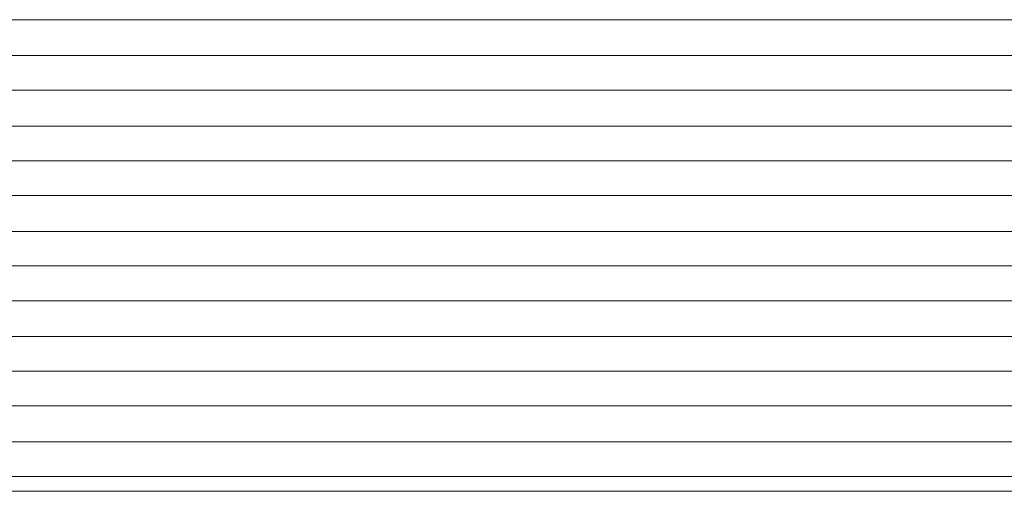
# Model space of a CAD drawing. Units: inches. Extents: x 21 to 192, y 62 to 205.
# Drawn here: x 143 to 160, y 84 to 92 of the extents above; entities that cross this region are included whole.
import ezdxf

# ---------------------------------------------------------------- set-up
doc = ezdxf.new("R2010")
doc.units = ezdxf.units.IN
doc.header["$MEASUREMENT"] = 0
doc.layers.add('Layer 1', color=7, linetype='Continuous')

msp = doc.modelspace()

# ---------------------------------------------------------------- linework, layer by layer
at = {"layer": 'Layer 1', "color": 9, "lineweight": 13, "true_color": 0xb9b9b9}
for points in [[(103.78, 92.04), (184.87, 92.04)], [(103.78, 91.426), (184.87, 91.426)], [(103.78, 90.833), (184.87, 90.833)], [(103.78, 90.219), (184.87, 90.219)], [(103.78, 89.627), (184.87, 89.627)], [(103.78, 89.034), (184.87, 89.034)], [(103.78, 88.42), (184.87, 88.42)], [(103.78, 87.828), (184.87, 87.828)], [(103.78, 87.235), (184.87, 87.235)], [(103.78, 86.621), (184.87, 86.621)], [(103.78, 86.028), (184.87, 86.028)], [(103.78, 85.436), (184.87, 85.436)], [(103.78, 84.822), (184.87, 84.822)], [(103.78, 84.229), (184.87, 84.229)]]:
    msp.add_lwpolyline(points, dxfattribs=at)
at = {"layer": 'Layer 1', "color": 7, "lineweight": 13, "true_color": 0xffffff}
msp.add_lwpolyline([(103.78, 83.975), (184.87, 83.975)], dxfattribs=at)

doc.saveas('drawing.dxf')
